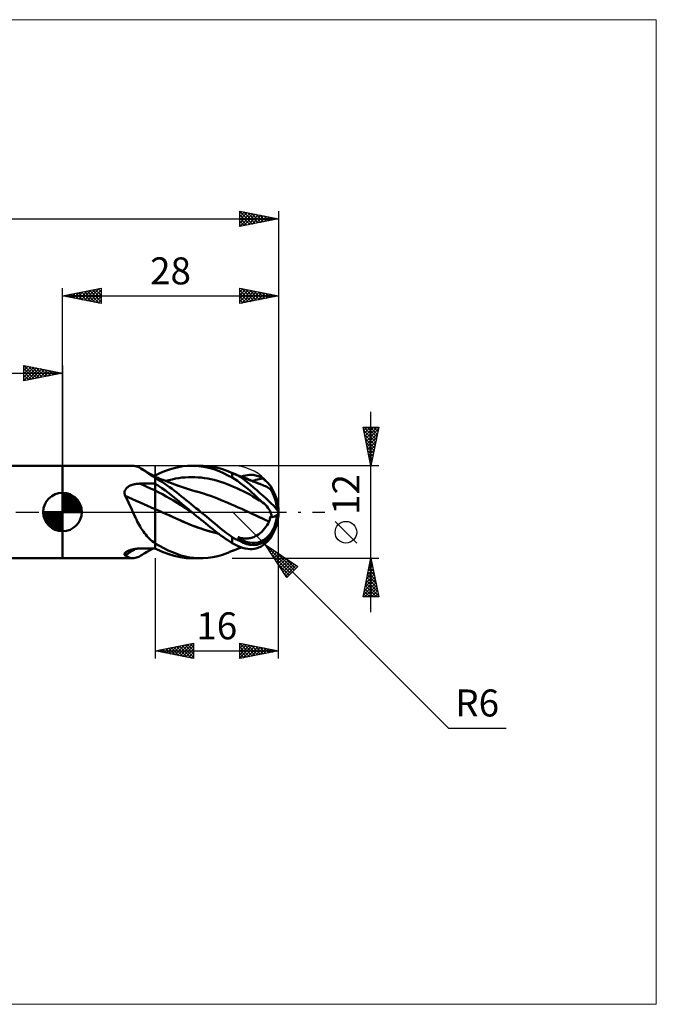
# Model space of a CAD drawing. Units: millimetres. Extents: x -85 to 77, y -64 to 64.
# Drawn here: x -6 to 77, y -64 to 64 of the extents above; entities that cross this region are included whole.
import ezdxf
from ezdxf.enums import TextEntityAlignment as Align

# ---------------------------------------------------------------- set-up
doc = ezdxf.new("R2010")
doc.units = ezdxf.units.MM
doc.header["$LTSCALE"] = 7.55
doc.linetypes.add('LONGDASH_DASH', pattern=[0.85, 0.4, -0.2, 0.05, -0.2])
for name, color, linetype in [('1', 4, 'CONTINUOUS'), ('2', 7, 'CONTINUOUS'), ('4', 2, 'LONGDASH_DASH'), ('CUT', 1, 'CONTINUOUS'), ('INFTOTAL', 9, 'CONTINUOUS'), ('NOCUT', 7, 'CONTINUOUS'), ('SK1', 4, 'CONTINUOUS'), ('SK2', 7, 'CONTINUOUS'), ('SK4', 2, 'LONGDASH_DASH')]:
    doc.layers.add(name, color=color, linetype=linetype)
doc.styles.get("Standard").update_dxf_attribs({"font": 'Monospac821 BT'})

msp = doc.modelspace()

# ---------------------------------------------------------------- linework, layer by layer
at = {"layer": '1', "color": 4, "linetype": 'CONTINUOUS', "lineweight": 50}
for p, q in [((0, 6), (9.12, 6)), ((0, -6), (0, 6)), ((9.26, 5.99), (9.1, 6)), ((9.43, 5.96), (9.26, 5.99)), ((9.6, 5.91), (9.43, 5.96)), ((9.78, 5.84), (9.6, 5.91)), ((9.97, 5.75), (9.78, 5.84)), ((10.16, 5.64), (9.97, 5.75)), ((10.39, 5.49), (10.16, 5.64)), ((10.34, 5.53), (10.16, 5.64)), ((10.52, 5.42), (10.34, 5.53)), ((10.65, 5.32), (10.39, 5.49)), ((10.7, 5.32), (10.52, 5.42)), ((10.92, 5.14), (10.65, 5.32)), ((11.02, 5.13), (10.7, 5.32)), ((11.2, 4.95), (10.92, 5.14)), ((11.51, 4.85), (11.02, 5.13)), ((12.62, 5.02), (13.24, 5.28)), ((13.24, 5.28), (13.86, 5.51)), ((13.86, 5.51), (14.47, 5.69)), ((14.47, 5.69), (15.05, 5.83)), ((15.05, 5.83), (15.62, 5.93)), ((15.62, 5.93), (16.21, 5.98)), ((16.21, 5.98), (16.79, 6)), ((16.74, 6), (17.93, 6)), ((17.38, 5.98), (16.79, 6)), ((17.98, 5.91), (17.38, 5.98)), ((17.59, 5.99), (18.23, 5.99)), ((18.57, 5.81), (17.98, 5.91)), ((18.87, 5.95), (18.23, 5.99)), ((19.16, 5.67), (18.57, 5.81)), ((19.49, 5.86), (18.87, 5.95)), ((19.74, 5.49), (19.16, 5.67)), ((20.12, 5.72), (19.49, 5.86)), ((20.3, 5.28), (19.74, 5.49)), ((20.76, 5.53), (20.12, 5.72)), ((20.86, 5.03), (20.3, 5.28)), ((21.44, 5.28), (20.76, 5.53)), ((21.54, 5.24), (21.44, 5.28)), ((21.51, 5.25), (21.44, 5.28)), ((21.58, 5.22), (21.51, 5.25)), ((21.63, 5.2), (21.54, 5.24)), ((21.64, 5.2), (21.58, 5.22)), ((21.72, 5.16), (21.63, 5.2)), ((21.71, 5.17), (21.64, 5.2)), ((21.78, 5.15), (21.71, 5.17)), ((21.81, 5.13), (21.72, 5.16)), ((21.84, 5.12), (21.78, 5.15)), ((21.91, 5.09), (21.81, 5.13)), ((21.91, 5.09), (21.84, 5.12)), ((11.51, 4.75), (11.2, 4.95)), ((12, 4.57), (11.51, 4.85)), ((11.83, 4.54), (11.51, 4.75)), ((11.78, 4.72), (11.73, 4.72)), ((11.82, 4.72), (11.78, 4.72)), ((11.87, 4.72), (11.82, 4.72)), ((11.85, 4.52), (11.83, 4.54)), ((11.88, 4.5), (11.85, 4.52)), ((11.91, 4.72), (11.87, 4.72)), ((11.9, 4.48), (11.88, 4.5)), ((11.93, 4.46), (11.9, 4.48)), ((11.96, 4.72), (11.91, 4.72)), ((11.95, 4.44), (11.93, 4.46)), ((11.98, 4.43), (11.95, 4.44)), ((12, 4.72), (11.96, 4.72)), ((12, 4.41), (11.98, 4.43)), ((12, 4.73), (12.62, 5.02)), ((12, 4.7), (12, 4.73)), ((12, 4.57), (12, 4.72)), ((12, 4.67), (12, 4.7)), ((12, 4.65), (12, 4.67)), ((12, 4.62), (12, 4.65)), ((12, 4.59), (12, 4.62)), ((12, 4.57), (12, 4.59)), ((12, -4.73), (12, 4.57)), ((12.08, 4.53), (12, 4.56)), ((12.31, 4.23), (12, 4.41)), ((12.16, 4.5), (12.08, 4.53)), ((12.23, 4.47), (12.16, 4.5)), ((12.31, 4.44), (12.23, 4.47)), ((12.39, 4.41), (12.31, 4.44)), ((12.63, 4.05), (12.31, 4.23)), ((12.47, 4.38), (12.39, 4.41)), ((12.55, 4.35), (12.47, 4.38)), ((12.62, 4.31), (12.55, 4.35)), ((12.73, 4.27), (12.62, 4.31)), ((12.95, 3.85), (12.63, 4.05)), ((12.84, 4.23), (12.73, 4.27)), ((12.95, 4.19), (12.84, 4.23)), ((13.06, 4.15), (12.95, 4.19)), ((13.26, 3.65), (12.95, 3.85)), ((13.15, 4.11), (13.06, 4.15)), ((13.25, 4.07), (13.15, 4.11)), ((13.35, 4.03), (13.25, 4.07)), ((13.45, 4), (13.35, 4.03)), ((13.38, 4.02), (13.8, 4.13)), ((13.55, 3.96), (13.45, 4)), ((13.64, 3.92), (13.55, 3.96)), ((13.74, 3.88), (13.64, 3.92)), ((13.84, 3.85), (13.74, 3.88)), ((13.8, 4.13), (14.22, 4.23)), ((13.98, 3.79), (13.84, 3.85)), ((14.22, 4.23), (14.64, 4.32)), ((14.64, 4.32), (15.06, 4.39)), ((15.06, 4.39), (15.48, 4.45)), ((15.48, 4.45), (15.9, 4.49)), ((15.9, 4.49), (16.32, 4.51)), ((16.32, 4.51), (16.73, 4.52)), ((17.15, 4.51), (16.73, 4.52)), ((17.57, 4.49), (17.15, 4.51)), ((17.99, 4.45), (17.57, 4.49)), ((18.41, 4.4), (17.99, 4.45)), ((18.83, 4.33), (18.41, 4.4)), ((19.25, 4.25), (18.83, 4.33)), ((19.67, 4.15), (19.25, 4.25)), ((20.09, 4.03), (19.67, 4.15)), ((20.5, 3.9), (20.09, 4.03)), ((20.92, 3.76), (20.5, 3.9)), ((21.43, 4.75), (20.86, 5.03)), ((22, 4.45), (21.43, 4.75)), ((22, 5.04), (21.91, 5.09)), ((21.98, 5.07), (21.91, 5.09)), ((22.04, 5.04), (21.98, 5.07)), ((22.14, 4.98), (22, 5.04)), ((22, 4.45), (22, 5.04)), ((22.34, 4.25), (22, 4.45)), ((22.11, 5.02), (22.04, 5.04)), ((22.17, 4.99), (22.11, 5.02)), ((22.28, 4.92), (22.14, 4.98)), ((22.24, 4.96), (22.17, 4.99)), ((22.31, 4.94), (22.24, 4.96)), ((22.43, 4.85), (22.28, 4.92)), ((22.37, 4.91), (22.31, 4.94)), ((22.68, 4.04), (22.34, 4.25)), ((22.44, 4.89), (22.37, 4.91)), ((22.58, 4.78), (22.43, 4.85)), ((22.5, 4.86), (22.44, 4.89)), ((22.57, 4.83), (22.5, 4.86)), ((22.66, 4.8), (22.57, 4.83)), ((22.73, 4.71), (22.58, 4.78)), ((22.78, 4.75), (22.66, 4.8)), ((23.01, 3.8), (22.68, 4.04)), ((22.88, 4.64), (22.73, 4.71)), ((22.9, 4.7), (22.78, 4.75)), ((22.82, 4.72), (22.79, 4.73)), ((22.82, 4.72), (22.79, 4.73)), ((22.85, 4.7), (22.82, 4.72)), ((22.86, 4.7), (22.82, 4.72)), ((22.88, 4.67), (22.85, 4.7)), ((22.89, 4.69), (22.86, 4.7)), ((22.92, 4.65), (22.88, 4.67)), ((23.04, 4.57), (22.88, 4.64)), ((22.93, 4.67), (22.89, 4.69)), ((23.02, 4.65), (22.9, 4.7)), ((22.96, 4.63), (22.92, 4.65)), ((22.96, 4.66), (22.93, 4.67)), ((23, 4.64), (22.96, 4.66)), ((23, 4.6), (22.96, 4.63)), ((23.03, 4.63), (23, 4.64)), ((23.04, 4.57), (23, 4.6)), ((23.14, 4.61), (23.02, 4.65)), ((23.18, 4.57), (23.03, 4.63)), ((23.03, 4.58), (23.03, 4.63)), ((23.27, 4.56), (23.14, 4.61)), ((23.18, 4.59), (23.45, 4.68)), ((23.33, 4.51), (23.18, 4.57)), ((23.39, 4.51), (23.27, 4.56)), ((23.48, 4.44), (23.33, 4.51)), ((23.51, 4.46), (23.39, 4.51)), ((23.45, 4.68), (23.73, 4.75)), ((23.63, 4.38), (23.48, 4.44)), ((23.63, 4.41), (23.51, 4.46)), ((23.75, 4.37), (23.63, 4.41)), ((23.78, 4.32), (23.63, 4.38)), ((23.73, 4.75), (24, 4.79)), ((23.88, 4.32), (23.75, 4.37)), ((23.93, 4.26), (23.78, 4.32)), ((23.98, 4.28), (23.88, 4.32)), ((24.08, 4.2), (23.93, 4.26)), ((24.08, 4.24), (23.98, 4.28)), ((24, 4.79), (24.25, 4.81)), ((24.18, 4.19), (24.08, 4.24)), ((24.23, 4.14), (24.08, 4.2)), ((24.28, 4.15), (24.18, 4.19)), ((24.38, 4.08), (24.23, 4.14)), ((24.25, 4.81), (24.49, 4.81)), ((24.38, 4.11), (24.28, 4.15)), ((24.48, 4.07), (24.38, 4.11)), ((24.53, 4.03), (24.38, 4.08)), ((24.58, 4.03), (24.48, 4.07)), ((24.7, 4.8), (24.49, 4.81)), ((24.69, 3.96), (24.53, 4.03)), ((24.68, 3.99), (24.58, 4.03)), ((24.61, 4.02), (24.83, 4.09)), ((24.78, 3.95), (24.68, 3.99)), ((24.88, 3.89), (24.69, 3.96)), ((24.89, 4.77), (24.7, 4.8)), ((24.87, 3.92), (24.78, 3.95)), ((24.83, 4.09), (25.06, 4.15)), ((24.96, 3.88), (24.87, 3.92)), ((25.08, 3.82), (24.88, 3.89)), ((25.06, 4.74), (24.89, 4.77)), ((25.05, 3.84), (24.96, 3.88)), ((25.14, 3.81), (25.05, 3.84)), ((25.21, 4.69), (25.06, 4.74)), ((25.06, 4.15), (25.28, 4.2)), ((25.36, 4.64), (25.21, 4.69)), ((25.28, 4.2), (25.5, 4.25)), ((25.51, 4.58), (25.36, 4.64)), ((25.5, 4.25), (25.73, 4.3)), ((25.66, 4.51), (25.51, 4.58)), ((25.81, 4.43), (25.66, 4.51)), ((25.73, 4.3), (25.95, 4.34)), ((25.95, 4.34), (25.81, 4.43)), ((26.1, 4.23), (25.95, 4.34)), ((26.25, 4.12), (26.1, 4.23)), ((26.38, 4.01), (26.25, 4.12)), ((26.51, 3.9), (26.38, 4.01)), ((26.62, 3.79), (26.51, 3.9)), ((8.04, 2.56), (8.05, 2.65)), ((8.04, 2.47), (8.04, 2.56)), ((8.05, 2.65), (8.07, 2.73)), ((8.07, 2.73), (8.11, 2.81)), ((8.11, 2.81), (8.15, 2.89)), ((8.15, 2.89), (8.19, 2.97)), ((8.19, 2.97), (8.25, 3.04)), ((8.25, 3.04), (8.31, 3.11)), ((8.31, 3.11), (8.38, 3.17)), ((8.38, 3.17), (8.45, 3.23)), ((8.45, 3.23), (8.53, 3.28)), ((8.53, 3.28), (8.61, 3.33)), ((8.61, 3.33), (8.69, 3.38)), ((8.69, 3.38), (8.78, 3.42)), ((8.78, 3.42), (8.86, 3.46)), ((8.86, 3.46), (8.95, 3.49)), ((8.95, 3.49), (9.05, 3.52)), ((9.05, 3.52), (9.14, 3.55)), ((9.14, 3.55), (9.24, 3.58)), ((9.24, 3.58), (9.33, 3.6)), ((9.33, 3.6), (9.43, 3.62)), ((9.43, 3.62), (9.53, 3.63)), ((9.53, 3.63), (9.63, 3.65)), ((9.63, 3.65), (9.73, 3.66)), ((9.73, 3.66), (9.83, 3.67)), ((9.83, 3.67), (9.93, 3.67)), ((9.93, 3.67), (10.03, 3.68)), ((10.03, 3.68), (10.31, 3.68)), ((10.31, 3.68), (10.59, 3.69)), ((10.59, 3.69), (10.87, 3.69)), ((10.87, 3.69), (11.15, 3.7)), ((11.15, 3.7), (11.44, 3.7)), ((11.44, 3.7), (11.72, 3.71)), ((11.72, 3.71), (12, 3.71)), ((12.45, 3.4), (12, 3.7)), ((12.48, 2.54), (12, 2.78)), ((12.89, 3.09), (12.45, 3.4)), ((13.34, 2.77), (12.89, 3.09)), ((13.58, 3.44), (13.26, 3.65)), ((13.78, 2.44), (13.34, 2.77)), ((13.89, 3.22), (13.58, 3.44)), ((14.21, 2.99), (13.89, 3.22)), ((14.11, 3.74), (13.98, 3.79)), ((14.23, 3.7), (14.11, 3.74)), ((14.52, 2.76), (14.21, 2.99)), ((14.34, 3.66), (14.23, 3.7)), ((14.45, 3.61), (14.34, 3.66)), ((14.56, 3.57), (14.45, 3.61)), ((14.82, 2.52), (14.52, 2.76)), ((14.68, 3.53), (14.56, 3.57)), ((14.79, 3.49), (14.68, 3.53)), ((14.9, 3.44), (14.79, 3.49)), ((15.01, 3.4), (14.9, 3.44)), ((15.09, 3.37), (15.01, 3.4)), ((15.17, 3.34), (15.09, 3.37)), ((15.3, 3.3), (15.17, 3.34)), ((15.43, 3.25), (15.3, 3.3)), ((15.55, 3.21), (15.43, 3.25)), ((15.68, 3.16), (15.55, 3.21)), ((15.81, 3.12), (15.68, 3.16)), ((15.94, 3.08), (15.81, 3.12)), ((16.06, 3.03), (15.94, 3.08)), ((16.19, 2.99), (16.06, 3.03)), ((16.33, 2.95), (16.19, 2.99)), ((16.46, 2.91), (16.33, 2.95)), ((16.6, 2.87), (16.46, 2.91)), ((16.74, 2.83), (16.6, 2.87)), ((16.87, 2.79), (16.74, 2.83)), ((17.01, 2.75), (16.87, 2.79)), ((17.15, 2.71), (17.01, 2.75)), ((17.28, 2.67), (17.15, 2.71)), ((17.41, 2.64), (17.28, 2.67)), ((17.85, 2.52), (17.41, 2.64)), ((21.34, 3.61), (20.92, 3.76)), ((21.76, 3.44), (21.34, 3.61)), ((22.18, 3.27), (21.76, 3.44)), ((22.6, 3.09), (22.18, 3.27)), ((23.02, 2.89), (22.6, 3.09)), ((23.35, 3.54), (23.01, 3.8)), ((23.44, 2.69), (23.02, 2.89)), ((23.68, 3.28), (23.35, 3.54)), ((23.86, 2.47), (23.44, 2.69)), ((24.01, 3), (23.68, 3.28)), ((24.32, 2.73), (24.01, 3)), ((24.59, 2.48), (24.32, 2.73)), ((25.3, 3.74), (25.08, 3.82)), ((25.22, 3.78), (25.14, 3.81)), ((25.31, 3.74), (25.22, 3.78)), ((25.53, 3.65), (25.3, 3.74)), ((25.4, 3.71), (25.31, 3.74)), ((25.48, 3.67), (25.4, 3.71)), ((25.57, 3.64), (25.48, 3.67)), ((25.74, 3.57), (25.53, 3.65)), ((25.66, 3.61), (25.57, 3.64)), ((25.74, 3.57), (25.66, 3.61)), ((25.96, 3.49), (25.74, 3.57)), ((26.15, 3.41), (25.96, 3.49)), ((26.34, 3.33), (26.15, 3.41)), ((26.5, 3.24), (26.34, 3.33)), ((26.66, 3.15), (26.5, 3.24)), ((26.72, 3.68), (26.62, 3.79)), ((26.8, 3.05), (26.66, 3.15)), ((26.81, 3.57), (26.72, 3.68)), ((26.8, 3.05), (26.8, 3.05)), ((26.8, 3.05), (26.8, 3.05)), ((26.8, 3.04), (26.8, 3.05)), ((26.8, 3.05), (26.8, 3.05)), ((26.8, 3.04), (26.8, 3.04)), ((26.8, 3.04), (26.8, 3.04)), ((26.81, 3.04), (26.8, 3.04)), ((26.89, 3.47), (26.81, 3.57)), ((26.83, 3.03), (26.81, 3.04)), ((26.84, 3.02), (26.83, 3.03)), ((26.85, 3.02), (26.84, 3.02)), ((26.86, 3.02), (26.85, 3.02)), ((26.87, 3.01), (26.86, 3.02)), ((26.88, 3.01), (26.87, 3.01)), ((26.88, 3.01), (26.89, 3.02)), ((26.96, 3.38), (26.89, 3.47)), ((26.89, 3.02), (26.9, 3.03)), ((26.9, 3.04), (26.91, 3.05)), ((26.9, 3.03), (26.9, 3.04)), ((26.91, 3.05), (26.91, 3.07)), ((26.94, 3.06), (26.91, 3.07)), ((26.97, 3.06), (26.94, 3.06)), ((27.01, 3.31), (26.96, 3.38)), ((27, 3.06), (26.97, 3.06)), ((27.03, 3.06), (27, 3.06)), ((27.04, 3.24), (27.01, 3.31)), ((27.06, 3.06), (27.03, 3.06)), ((27.07, 3.18), (27.04, 3.24)), ((27.09, 3.05), (27.06, 3.06)), ((27.1, 3.13), (27.07, 3.18)), ((27.12, 3.05), (27.09, 3.05)), ((27.11, 3.09), (27.1, 3.13)), ((27.12, 3.05), (27.11, 3.09)), ((8.04, 2.38), (8.04, 2.47)), ((8.06, 2.29), (8.04, 2.38)), ((8.08, 2.2), (8.06, 2.29)), ((8.12, 2.11), (8.08, 2.2)), ((8.27, 1.83), (8.12, 2.11)), ((8.41, 1.53), (8.27, 1.83)), ((8.56, 1.23), (8.41, 1.53)), ((12.96, 2.29), (12.48, 2.54)), ((13.44, 2.03), (12.96, 2.29)), ((13.91, 1.76), (13.44, 2.03)), ((14.23, 2.1), (13.78, 2.44)), ((14.39, 1.47), (13.91, 1.76)), ((14.65, 1.75), (14.23, 2.1)), ((14.87, 1.17), (14.39, 1.47)), ((15.07, 1.4), (14.65, 1.75)), ((15.12, 2.28), (14.82, 2.52)), ((15.48, 1.05), (15.07, 1.4)), ((15.43, 2.03), (15.12, 2.28)), ((15.74, 1.79), (15.43, 2.03)), ((16.05, 1.53), (15.74, 1.79)), ((16.36, 1.28), (16.05, 1.53)), ((16.67, 1.03), (16.36, 1.28)), ((18.3, 2.38), (17.85, 2.52)), ((18.75, 2.24), (18.3, 2.38)), ((19.2, 2.08), (18.75, 2.24)), ((19.65, 1.91), (19.2, 2.08)), ((20.1, 1.73), (19.65, 1.91)), ((20.55, 1.55), (20.1, 1.73)), ((21, 1.36), (20.55, 1.55)), ((21.45, 1.17), (21, 1.36)), ((24.27, 2.25), (23.86, 2.47)), ((24.69, 2.01), (24.27, 2.25)), ((24.84, 2.26), (24.59, 2.48)), ((25.11, 1.76), (24.69, 2.01)), ((25.05, 2.06), (24.84, 2.26)), ((25.23, 1.89), (25.05, 2.06)), ((25.53, 1.5), (25.11, 1.76)), ((25.42, 1.72), (25.23, 1.89)), ((25.6, 1.56), (25.42, 1.72)), ((25.95, 1.25), (25.53, 1.5)), ((25.77, 1.4), (25.6, 1.56)), ((25.95, 1.25), (25.77, 1.4)), ((8.7, 0.93), (8.56, 1.23)), ((8.84, 0.62), (8.7, 0.93)), ((8.98, 0.31), (8.84, 0.62)), ((9.12, 0), (8.98, 0.31)), ((9.23, -0.24), (9.12, 0)), ((12.15, 0.31), (12, 0.38)), ((12.3, 0.25), (12.15, 0.31)), ((12.45, 0.18), (12.3, 0.25)), ((12.6, 0.12), (12.45, 0.18)), ((12.74, 0.05), (12.6, 0.12)), ((12.89, -0.02), (12.74, 0.05)), ((15.35, 0.87), (14.87, 1.17)), ((15.83, 0.56), (15.35, 0.87)), ((15.9, 0.7), (15.48, 1.05)), ((16.31, 0.26), (15.83, 0.56)), ((16.32, 0.35), (15.9, 0.7)), ((16.78, -0.04), (16.31, 0.26)), ((16.74, 0), (16.32, 0.35)), ((16.99, 0.77), (16.67, 1.03)), ((16.75, -0.01), (16.74, 0)), ((17.3, 0.51), (16.99, 0.77)), ((17.62, 0.26), (17.3, 0.51)), ((17.93, 0), (17.62, 0.26)), ((18.3, -0.3), (17.93, 0)), ((21.89, 0.98), (21.45, 1.17)), ((22.34, 0.79), (21.89, 0.98)), ((22.79, 0.59), (22.34, 0.79)), ((23.24, 0.39), (22.79, 0.59)), ((23.69, 0.19), (23.24, 0.39)), ((24.14, -0.02), (23.69, 0.19)), ((26.14, 1.08), (25.95, 1.25)), ((26.31, 0.91), (26.14, 1.08)), ((26.48, 0.74), (26.31, 0.91)), ((26.63, 0.55), (26.48, 0.74)), ((26.76, 0.37), (26.63, 0.55)), ((26.87, 0.19), (26.76, 0.37)), ((26.96, 0), (26.87, 0.19)), ((27, -0.1), (26.96, 0)), ((9.34, -0.49), (9.23, -0.24)), ((9.46, -0.73), (9.34, -0.49)), ((9.57, -0.97), (9.46, -0.73)), ((9.69, -1.21), (9.57, -0.97)), ((9.81, -1.44), (9.69, -1.21)), ((13.35, -0.23), (12.89, -0.02)), ((13.39, -0.24), (12.89, -0.02)), ((13.81, -0.43), (13.35, -0.23)), ((13.88, -0.46), (13.39, -0.24)), ((14.28, -0.64), (13.81, -0.43)), ((14.36, -0.68), (13.88, -0.46)), ((14.74, -0.85), (14.28, -0.64)), ((14.84, -0.9), (14.36, -0.68)), ((15.2, -1.06), (14.74, -0.85)), ((15.32, -1.12), (14.84, -0.9)), ((15.66, -1.27), (15.2, -1.06)), ((15.81, -1.33), (15.32, -1.12)), ((16.12, -1.46), (15.66, -1.27)), ((16.75, -0.01), (16.75, -0.01)), ((16.76, -0.02), (16.75, -0.01)), ((16.77, -0.02), (16.76, -0.02)), ((16.78, -0.03), (16.77, -0.02)), ((16.78, -0.04), (16.78, -0.03)), ((16.78, -0.04), (16.78, -0.04)), ((17.08, -0.28), (16.78, -0.04)), ((16.78, -0.04), (16.78, -0.04)), ((16.78, -0.04), (16.78, -0.04)), ((16.78, -0.04), (16.78, -0.04)), ((16.78, -0.04), (16.78, -0.04)), ((16.78, -0.04), (16.78, -0.04)), ((16.78, -0.04), (16.78, -0.04)), ((17.38, -0.52), (17.08, -0.28)), ((17.67, -0.76), (17.38, -0.52)), ((17.97, -1), (17.67, -0.76)), ((18.27, -1.25), (17.97, -1)), ((18.57, -1.48), (18.27, -1.25)), ((18.66, -0.6), (18.3, -0.3)), ((19.02, -0.9), (18.66, -0.6)), ((19.38, -1.2), (19.02, -0.9)), ((19.73, -1.5), (19.38, -1.2)), ((24.58, -0.22), (24.14, -0.02)), ((24.6, -0.23), (24.14, -0.02)), ((25.02, -0.43), (24.58, -0.22)), ((25.05, -0.45), (24.6, -0.23)), ((25.47, -0.64), (25.02, -0.43)), ((25.49, -0.65), (25.05, -0.45)), ((25.91, -0.84), (25.47, -0.64)), ((25.92, -0.85), (25.49, -0.65)), ((26.35, -1.04), (25.91, -0.84)), ((26.36, -1.04), (25.92, -0.85)), ((26.8, -1.23), (26.35, -1.04)), ((26.8, -1.23), (26.36, -1.04)), ((26.67, -1.47), (26.8, -1.23)), ((26.8, -1.23), (26.82, -1.17)), ((26.8, -1.23), (26.8, -1.23)), ((26.8, -1.23), (26.8, -1.23)), ((26.8, -1.23), (26.8, -1.23)), ((26.8, -1.23), (26.8, -1.23)), ((26.8, -1.23), (26.8, -1.23)), ((26.82, -1.17), (26.84, -1.12)), ((26.84, -1.12), (26.86, -1.06)), ((26.86, -1.06), (26.87, -1.01)), ((26.87, -1.01), (26.88, -0.95)), ((26.88, -0.95), (26.89, -0.89)), ((26.89, -0.89), (26.9, -0.83)), ((26.9, -0.78), (26.91, -0.72)), ((26.9, -0.83), (26.9, -0.78)), ((26.91, -0.66), (26.91, -0.6)), ((26.94, -0.61), (26.91, -0.6)), ((26.91, -0.72), (26.91, -0.66)), ((26.97, -0.62), (26.94, -0.61)), ((27, -0.63), (26.97, -0.62)), ((27.03, -0.2), (27, -0.1)), ((27.03, -0.64), (27, -0.63)), ((27.06, -0.3), (27.03, -0.2)), ((27.06, -0.66), (27.03, -0.64)), ((27.09, -0.39), (27.06, -0.3)), ((27.09, -0.67), (27.06, -0.66)), ((27.1, -0.49), (27.09, -0.39)), ((27.12, -0.68), (27.09, -0.67)), ((27.11, -0.58), (27.1, -0.49)), ((27.12, -0.68), (27.11, -0.58)), ((9.94, -1.67), (9.81, -1.44)), ((10.06, -1.9), (9.94, -1.67)), ((10.2, -2.12), (10.06, -1.9)), ((10.33, -2.33), (10.2, -2.12)), ((10.48, -2.54), (10.33, -2.33)), ((10.62, -2.74), (10.48, -2.54)), ((16.31, -1.54), (15.81, -1.33)), ((16.58, -1.65), (16.12, -1.46)), ((16.81, -1.73), (16.31, -1.54)), ((17.04, -1.82), (16.58, -1.65)), ((17.31, -1.92), (16.81, -1.73)), ((17.5, -1.99), (17.04, -1.82)), ((17.8, -2.1), (17.31, -1.92)), ((17.96, -2.15), (17.5, -1.99)), ((18.3, -2.26), (17.8, -2.1)), ((18.42, -2.31), (17.96, -2.15)), ((18.8, -2.42), (18.3, -2.26)), ((18.88, -2.45), (18.42, -2.31)), ((18.86, -1.72), (18.57, -1.48)), ((19.29, -2.57), (18.8, -2.42)), ((19.16, -1.96), (18.86, -1.72)), ((19.34, -2.59), (18.88, -2.45)), ((19.45, -2.19), (19.16, -1.96)), ((19.74, -2.42), (19.45, -2.19)), ((20.09, -1.79), (19.73, -1.5)), ((20.01, -2.64), (19.74, -2.42)), ((20.45, -2.09), (20.09, -1.79)), ((20.83, -2.39), (20.45, -2.09)), ((21.22, -2.69), (20.83, -2.39)), ((25.83, -2.56), (26.02, -2.36)), ((26.02, -2.36), (26.2, -2.15)), ((26.2, -2.15), (26.37, -1.93)), ((26.37, -1.93), (26.53, -1.7)), ((26.53, -1.7), (26.67, -1.47)), ((10.78, -2.93), (10.62, -2.74)), ((10.94, -3.12), (10.78, -2.93)), ((11.11, -3.3), (10.94, -3.12)), ((11.28, -3.47), (11.11, -3.3)), ((11.45, -3.63), (11.28, -3.47)), ((11.64, -3.78), (11.45, -3.63)), ((11.83, -3.93), (11.64, -3.78)), ((19.78, -2.7), (19.29, -2.57)), ((19.8, -2.71), (19.34, -2.59)), ((20.25, -2.82), (19.78, -2.7)), ((20.26, -2.83), (19.8, -2.71)), ((20.29, -2.86), (20.01, -2.64)), ((20.57, -3.07), (20.29, -2.86)), ((20.86, -3.27), (20.57, -3.07)), ((21.14, -3.47), (20.86, -3.27)), ((21.43, -3.66), (21.14, -3.47)), ((21.61, -2.97), (21.22, -2.69)), ((21.71, -3.84), (21.43, -3.66)), ((22, -3.25), (21.61, -2.97)), ((22.14, -3.34), (22, -3.25)), ((22, -4.02), (22, -3.25)), ((22.28, -3.43), (22.14, -3.34)), ((22.43, -3.51), (22.28, -3.43)), ((22.58, -3.58), (22.43, -3.51)), ((22.73, -3.64), (22.58, -3.58)), ((22.88, -3.7), (22.73, -3.64)), ((22.82, -3.33), (22.79, -3.26)), ((22.82, -3.27), (22.79, -3.26)), ((22.86, -3.28), (22.82, -3.27)), ((22.85, -3.4), (22.82, -3.33)), ((22.88, -3.47), (22.85, -3.4)), ((22.89, -3.29), (22.86, -3.28)), ((22.92, -3.54), (22.88, -3.47)), ((23.04, -3.74), (22.88, -3.7)), ((22.93, -3.3), (22.89, -3.29)), ((22.96, -3.61), (22.92, -3.54)), ((22.96, -3.31), (22.93, -3.3)), ((23, -3.32), (22.96, -3.31)), ((23, -3.68), (22.96, -3.61)), ((23.03, -3.33), (23, -3.32)), ((23.04, -3.74), (23, -3.68)), ((23.18, -3.37), (23.03, -3.33)), ((23.03, -3.45), (23.03, -3.33)), ((23.32, -3.4), (23.18, -3.37)), ((23.46, -3.42), (23.32, -3.4)), ((23.61, -3.43), (23.46, -3.42)), ((23.75, -3.44), (23.61, -3.43)), ((23.75, -3.44), (23.9, -3.44)), ((23.9, -3.44), (24.05, -3.42)), ((24.05, -3.42), (24.19, -3.41)), ((24.19, -3.41), (24.33, -3.38)), ((24.33, -3.38), (24.48, -3.34)), ((24.48, -3.34), (24.63, -3.3)), ((24.63, -3.3), (24.8, -3.24)), ((24.8, -3.24), (24.99, -3.15)), ((24.99, -3.15), (25.19, -3.05)), ((25.19, -3.05), (25.41, -2.91)), ((25.41, -2.91), (25.63, -2.74)), ((25.63, -2.74), (25.83, -2.56)), ((26.51, -3.9), (26.62, -3.79)), ((26.62, -3.79), (26.72, -3.68)), ((26.72, -3.68), (26.81, -3.57)), ((26.81, -3.57), (26.89, -3.47)), ((26.89, -3.47), (26.96, -3.38)), ((8.35, -5.11), (8.42, -5.07)), ((8.42, -5.07), (8.5, -5.04)), ((8.5, -5.04), (8.58, -5)), ((8.58, -5), (8.66, -4.97)), ((8.66, -4.97), (8.75, -4.94)), ((8.75, -4.94), (8.84, -4.91)), ((8.84, -4.91), (8.93, -4.89)), ((8.93, -4.89), (9.02, -4.86)), ((9.02, -4.86), (9.12, -4.84)), ((9.12, -4.84), (9.22, -4.82)), ((9.22, -4.82), (9.32, -4.8)), ((9.32, -4.8), (9.41, -4.79)), ((9.41, -4.79), (9.52, -4.77)), ((9.52, -4.77), (9.62, -4.76)), ((9.62, -4.76), (9.72, -4.75)), ((9.72, -4.75), (9.82, -4.75)), ((9.82, -4.75), (9.92, -4.74)), ((9.92, -4.74), (10.03, -4.74)), ((10.03, -4.74), (10.31, -4.74)), ((10.31, -4.74), (10.59, -4.73)), ((10.59, -4.73), (10.87, -4.73)), ((10.87, -4.73), (11.15, -4.73)), ((10.87, -5.22), (11.27, -4.99)), ((11.15, -4.73), (11.44, -4.72)), ((11.27, -4.99), (11.74, -4.72)), ((11.44, -4.72), (11.72, -4.72)), ((11.72, -4.72), (12, -4.72)), ((11.85, -3.95), (11.83, -3.93)), ((11.88, -3.97), (11.85, -3.95)), ((11.9, -3.99), (11.88, -3.97)), ((11.93, -4.01), (11.9, -3.99)), ((11.95, -4.03), (11.93, -4.01)), ((11.98, -4.05), (11.95, -4.03)), ((12, -4.07), (11.98, -4.05)), ((12.56, -4.39), (12, -4.07)), ((12.83, -5.11), (12, -4.73)), ((13.13, -4.7), (12.56, -4.39)), ((13.7, -4.97), (13.13, -4.7)), ((14.26, -5.22), (13.7, -4.97)), ((22, -4.02), (21.71, -3.84)), ((21.85, -5.12), (21.92, -5.09)), ((21.92, -5.09), (22.05, -5.04)), ((22.34, -4.22), (22, -4.02)), ((22.05, -5.04), (22.12, -5.01)), ((22.12, -5.01), (22.18, -4.99)), ((22.18, -4.99), (22.25, -4.96)), ((22.25, -4.96), (22.32, -4.93)), ((22.32, -4.93), (22.38, -4.91)), ((22.68, -4.39), (22.34, -4.22)), ((22.38, -4.91), (22.45, -4.88)), ((22.45, -4.88), (22.52, -4.85)), ((22.52, -4.85), (22.59, -4.83)), ((22.59, -4.83), (22.69, -4.79)), ((23.01, -4.53), (22.68, -4.39)), ((22.69, -4.79), (22.81, -4.74)), ((22.81, -4.74), (22.93, -4.69)), ((22.93, -4.69), (23.06, -4.64)), ((23.35, -4.65), (23.01, -4.53)), ((23.06, -4.64), (23.18, -4.59)), ((23.68, -4.74), (23.35, -4.65)), ((24.01, -4.79), (23.68, -4.74)), ((24.32, -4.81), (24.01, -4.79)), ((24.32, -4.81), (24.59, -4.81)), ((24.59, -4.81), (24.84, -4.78)), ((24.84, -4.78), (25.05, -4.74)), ((25.05, -4.74), (25.23, -4.69)), ((25.23, -4.69), (25.42, -4.62)), ((25.42, -4.62), (25.6, -4.54)), ((25.6, -4.54), (25.77, -4.45)), ((25.77, -4.45), (25.95, -4.34)), ((25.95, -4.34), (26.1, -4.23)), ((26.1, -4.23), (26.25, -4.12)), ((26.25, -4.12), (26.38, -4.01)), ((26.38, -4.01), (26.51, -3.9)), ((0, -6), (9.12, -6)), ((8.04, -5.44), (8.05, -5.39)), ((8.04, -5.49), (8.04, -5.44)), ((8.05, -5.53), (8.04, -5.49)), ((8.05, -5.39), (8.07, -5.35)), ((8.08, -5.58), (8.05, -5.53)), ((8.07, -5.35), (8.11, -5.3)), ((8.12, -5.62), (8.08, -5.58)), ((8.11, -5.3), (8.16, -5.25)), ((8.29, -5.73), (8.12, -5.62)), ((8.16, -5.25), (8.21, -5.2)), ((8.21, -5.2), (8.28, -5.15)), ((8.28, -5.15), (8.35, -5.11)), ((8.45, -5.82), (8.29, -5.73)), ((8.62, -5.9), (8.45, -5.82)), ((8.78, -5.95), (8.62, -5.9)), ((8.94, -5.99), (8.78, -5.95)), ((9.1, -6), (8.94, -5.99)), ((9.1, -6), (9.26, -5.99)), ((9.26, -5.99), (9.43, -5.96)), ((9.43, -5.96), (9.6, -5.91)), ((9.6, -5.91), (9.78, -5.84)), ((9.78, -5.84), (9.97, -5.75)), ((9.97, -5.75), (10.16, -5.64)), ((10.16, -5.64), (10.32, -5.54)), ((10.32, -5.54), (10.48, -5.44)), ((10.48, -5.44), (10.65, -5.35)), ((10.65, -5.35), (10.87, -5.22)), ((13.65, -5.44), (12.83, -5.11)), ((14.47, -5.69), (13.65, -5.44)), ((14.81, -5.44), (14.26, -5.22)), ((15.24, -5.87), (14.47, -5.69)), ((15.35, -5.62), (14.81, -5.44)), ((16.01, -5.97), (15.24, -5.87)), ((15.91, -5.77), (15.35, -5.62)), ((16.47, -5.88), (15.91, -5.77)), ((16.79, -6), (16.01, -5.97)), ((17.03, -5.95), (16.47, -5.88)), ((17.93, -6), (16.74, -6)), ((17.59, -5.99), (17.03, -5.95)), ((18.23, -5.99), (17.59, -5.99)), ((18.23, -5.99), (18.87, -5.95)), ((18.87, -5.95), (19.49, -5.86)), ((19.49, -5.86), (20.12, -5.72)), ((20.12, -5.72), (20.76, -5.53)), ((20.76, -5.53), (21.44, -5.28)), ((21.44, -5.28), (21.51, -5.25)), ((21.51, -5.25), (21.58, -5.22)), ((21.58, -5.22), (21.65, -5.2)), ((21.65, -5.2), (21.71, -5.17)), ((21.71, -5.17), (21.78, -5.14)), ((21.78, -5.14), (21.85, -5.12))]:
    msp.add_line(p, q, dxfattribs=at)
msp.add_arc((22, 0), 6, 325.7506, 34.2494, dxfattribs=at)
for centre, major_axis, ratio, start_param, end_param in [((64.29, 90.27), (72.6, 70.21), 0.929435, 3.412873, 3.414911), ((24.48, 2.94), (-3.51, 2.96), 0.078746, 3.207921, 5.199843), ((65.97, 12.15), (-97.46, 26.9), 0.265241, 1.034288, 1.058729), ((22.65, 0.56), (-3.67, 4.04), 0.900811, 3.978563, 4.526438), ((22.62, 0.56), (-3.82, 4.21), 0.900811, 3.922748, 4.502228), ((65.42, 10.13), (-97.92, 27.02), 0.265241, 1.020688, 1.068591), ((24.48, 0.3), (-0.56, 4.56), 0.761997, 2.561056, 4.552978), ((24.5, 0.3), (-0.53, 4.3), 0.761998, 2.526693, 4.454507), ((22.62, 1.74), (-5.35, 1.91), 0.291976, 2.665909, 3.245388), ((26.76, 0.11), (-5.92, 1.47), 0.799768, 1.047431, 1.100738), ((65.42, -89.1), (-73.02, 70.61), 0.929435, 6.051323, 6.067747), ((64.29, 6.06), (-97.36, 26.87), 0.265241, 1.07653, 1.078568)]:
    msp.add_ellipse(centre, major_axis=major_axis, ratio=ratio, start_param=start_param, end_param=end_param, dxfattribs=at)
at = {"layer": '2', "color": 7, "linetype": 'CONTINUOUS', "lineweight": 25}
for p, q in [((0, 6), (0, 29)), ((0, 28), (5, 29)), ((0.35, 27.93), (0.53, 28.11)), ((0.71, 27.86), (1.06, 28.21)), ((0.71, 28.14), (1.06, 27.79)), ((1.06, 27.79), (1.59, 28.32)), ((1.06, 28.21), (1.59, 27.68)), ((1.41, 27.72), (2.12, 28.42)), ((1.42, 28.28), (2.12, 27.58)), ((1.77, 27.65), (2.65, 28.53)), ((1.77, 28.35), (2.65, 27.47)), ((2.12, 27.58), (3.18, 28.64)), ((2.12, 28.42), (3.18, 27.36)), ((2.47, 27.51), (3.71, 28.74)), ((2.48, 28.5), (3.71, 27.26)), ((2.83, 27.43), (4.24, 28.85)), ((2.83, 28.57), (4.24, 27.15)), ((3.18, 27.36), (4.77, 28.95)), ((3.18, 28.64), (4.77, 27.05)), ((3.53, 27.29), (5, 28.76)), ((3.54, 28.71), (5, 27.24)), ((3.89, 28.78), (5, 27.67)), ((3.89, 27.22), (5, 28.33)), ((4.24, 28.85), (5, 28.09)), ((4.6, 28.92), (5, 28.52)), ((4.95, 28.99), (5, 28.94)), ((5, 29), (5, 27)), ((23, 27), (23, 29)), ((23, 29), (28, 28)), ((23, 28.96), (23.04, 28.99)), ((23, 28.53), (23.39, 28.92)), ((23, 28.11), (23.74, 28.85)), ((23, 27.68), (24.1, 28.78)), ((23, 28.76), (24.47, 27.29)), ((23, 27.26), (24.45, 28.71)), ((23, 28.34), (24.11, 27.22)), ((23.21, 27.04), (24.8, 28.64)), ((23.23, 28.95), (24.82, 27.36)), ((23.74, 27.15), (25.16, 28.57)), ((23.76, 28.85), (25.17, 27.43)), ((24.27, 27.25), (25.51, 28.5)), ((24.29, 28.74), (25.53, 27.51)), ((24.8, 27.36), (25.86, 28.43)), ((24.82, 28.64), (25.88, 27.58)), ((25.33, 27.47), (26.22, 28.36)), ((25.35, 28.53), (26.23, 27.65)), ((25.86, 27.57), (26.57, 28.29)), ((25.88, 28.42), (26.59, 27.72)), ((26.39, 27.68), (26.93, 28.21)), ((26.41, 28.32), (26.94, 27.79)), ((26.92, 27.78), (27.28, 28.14)), ((26.94, 28.21), (27.3, 27.86)), ((27.45, 27.89), (27.63, 28.07)), ((27.47, 28.11), (27.65, 27.93)), ((28, 29), (28, 0)), ((0, 28), (28, 28)), ((5, 27), (0, 28)), ((0, 28), (0, 28)), ((0.35, 28.07), (0.53, 27.89)), ((4.24, 27.15), (5, 27.91)), ((4.6, 27.08), (5, 27.49)), ((4.95, 27.01), (5, 27.06)), ((28, 28), (23, 27)), ((23, 27.91), (23.76, 27.15)), ((23, 27.49), (23.41, 27.08)), ((23, 27.06), (23.05, 27.01)), ((27.98, 28), (27.99, 28)), ((40, -13), (40, 13)), ((40, 6), (39, 11)), ((39, 11), (41, 11)), ((39.02, 10.91), (39.1, 11)), ((39.06, 11), (40.68, 9.39)), ((39.09, 10.56), (39.53, 11)), ((39.09, 10.55), (40.61, 9.03)), ((39.16, 10.21), (39.95, 11)), ((39.23, 9.85), (40.38, 11)), ((39.3, 9.5), (40.8, 11)), ((39.37, 9.15), (40.94, 10.72)), ((39.49, 11), (40.75, 9.74)), ((39.91, 11), (40.82, 10.09)), ((41, 11), (40, 6)), ((40.34, 11), (40.89, 10.45)), ((40.76, 11), (40.96, 10.8)), ((39.2, 10.02), (40.54, 8.68)), ((39.3, 9.49), (40.47, 8.33)), ((39.41, 8.96), (40.39, 7.97)), ((39.44, 8.79), (40.84, 10.19)), ((39.51, 8.44), (40.73, 9.66)), ((39.58, 8.09), (40.63, 9.13)), ((39.51, 8.43), (40.32, 7.62)), ((39.62, 7.9), (40.25, 7.26)), ((39.65, 7.73), (40.52, 8.6)), ((39.72, 7.38), (40.41, 8.07)), ((39.73, 7.37), (40.18, 6.91)), ((39.79, 7.03), (40.31, 7.54)), ((39.83, 6.84), (40.11, 6.56)), ((39.87, 6.67), (40.2, 7.01)), ((39.94, 6.32), (40.1, 6.48)), ((41, 6), (22, 6)), ((39.94, 6.31), (40.04, 6.2)), ((26.26, -4.22), (22.02, 0.02)), ((28, -19), (28, 0)), ((38.15, -4.02), (35.35, -1.22)), ((26.26, -4.22), (50.04, -28)), ((26.26, -4.22), (30.5, -7.05)), ((29.09, -8.47), (26.26, -4.22)), ((26.34, -4.27), (29.81, -7.75)), ((26.41, -4.44), (26.48, -4.37)), ((26.58, -4.7), (26.73, -4.54)), ((26.75, -4.95), (26.99, -4.71)), ((26.92, -5.21), (27.24, -4.88)), ((27.08, -5.46), (27.5, -5.05)), ((12, -6), (12, -19)), ((22, -6), (41, -6)), ((27.06, -5.42), (29.6, -7.96)), ((27.25, -5.71), (27.75, -5.22)), ((27.42, -5.97), (28.01, -5.39)), ((27.59, -6.22), (28.26, -5.56)), ((27.61, -5.12), (30.02, -7.54)), ((27.76, -6.48), (28.52, -5.73)), ((27.93, -6.73), (28.77, -5.9)), ((28.1, -6.99), (29.02, -6.07)), ((28.27, -7.24), (29.28, -6.24)), ((28.88, -5.97), (30.23, -7.32)), ((39, -11), (40, -6)), ((39.9, -6.51), (40.07, -6.34)), ((39.99, -6.05), (40.01, -6.07)), ((40, -6), (41, -11)), ((27.91, -6.7), (29.38, -8.17)), ((28.44, -7.5), (29.53, -6.41)), ((28.61, -7.75), (29.79, -6.58)), ((28.78, -8.01), (30.04, -6.74)), ((28.95, -8.26), (30.3, -6.91)), ((30.5, -7.05), (29.09, -8.47)), ((30.15, -6.82), (30.45, -7.11)), ((39.58, -8.1), (40.28, -7.4)), ((39.69, -7.57), (40.21, -7.04)), ((39.71, -7.46), (40.44, -8.19)), ((39.78, -7.11), (40.33, -7.66)), ((39.79, -7.04), (40.14, -6.69)), ((39.85, -6.76), (40.23, -7.13)), ((39.92, -6.4), (40.12, -6.6)), ((28.76, -7.97), (29.17, -8.38)), ((39.16, -10.22), (40.56, -8.81)), ((39.26, -9.69), (40.49, -8.46)), ((39.37, -9.16), (40.42, -8.1)), ((39.42, -8.88), (40.86, -10.32)), ((39.47, -8.63), (40.35, -7.75)), ((39.5, -8.52), (40.76, -9.79)), ((39.57, -8.17), (40.65, -9.26)), ((39.64, -7.82), (40.55, -8.73)), ((39.05, -10.75), (40.63, -9.17)), ((39.21, -9.94), (40.27, -11)), ((39.22, -11), (40.7, -9.52)), ((39.28, -9.58), (40.7, -11)), ((39.35, -9.23), (40.97, -10.85)), ((39.65, -11), (40.77, -9.87)), ((41, -11), (39, -11)), ((39, -11), (39, -11)), ((39.07, -10.65), (39.43, -11)), ((39.14, -10.29), (39.85, -11)), ((40.07, -11), (40.85, -10.23)), ((40.5, -11), (40.92, -10.58)), ((40.92, -11), (40.99, -10.93)), ((12, -18), (17, -17)), ((12.79, -18.16), (13.19, -17.76)), ((13.02, -17.8), (13.54, -18.31)), ((13.15, -18.23), (13.72, -17.66)), ((13.38, -17.72), (14.07, -18.41)), ((13.5, -18.3), (14.25, -17.55)), ((13.73, -17.65), (14.6, -18.52)), ((13.85, -18.37), (14.78, -17.44)), ((14.09, -17.58), (15.13, -18.63)), ((14.21, -18.44), (15.31, -17.34)), ((14.44, -17.51), (15.66, -18.73)), ((14.56, -18.51), (15.84, -17.23)), ((14.79, -17.44), (16.19, -18.84)), ((14.91, -18.58), (16.37, -17.13)), ((15.15, -17.37), (16.72, -18.94)), ((15.27, -18.65), (16.9, -17.02)), ((15.5, -17.3), (17, -18.8)), ((15.62, -18.72), (17, -17.35)), ((15.85, -17.23), (17, -18.38)), ((15.97, -18.79), (17, -17.77)), ((16.21, -17.16), (17, -17.95)), ((16.56, -17.09), (17, -17.53)), ((16.91, -17.02), (17, -17.1)), ((17, -17), (17, -19)), ((23, -19), (23, -17)), ((23, -17), (28, -18)), ((23, -17.22), (23.19, -17.04)), ((23, -17.06), (24.62, -18.68)), ((23, -17.65), (23.54, -17.11)), ((23, -18.07), (23.89, -17.18)), ((23, -18.5), (24.25, -17.25)), ((23, -18.92), (24.6, -17.32)), ((23, -17.48), (24.26, -18.75)), ((23.43, -18.91), (24.95, -17.39)), ((23.45, -17.09), (24.97, -18.61)), ((23.96, -18.81), (25.31, -17.46)), ((23.99, -17.2), (25.32, -18.54)), ((24.49, -18.7), (25.66, -17.53)), ((24.52, -17.3), (25.68, -18.46)), ((25.02, -18.6), (26.01, -17.6)), ((25.05, -17.41), (26.03, -18.39)), ((25.55, -18.49), (26.37, -17.67)), ((25.58, -17.52), (26.38, -18.32)), ((26.08, -18.38), (26.72, -17.74)), ((26.11, -17.62), (26.74, -18.25)), ((26.61, -18.28), (27.07, -17.81)), ((26.64, -17.73), (27.09, -18.18)), ((27.17, -17.83), (27.44, -18.11)), ((12, -18), (28, -18)), ((17, -19), (12, -18)), ((12.09, -18.02), (12.13, -17.97)), ((12.32, -17.94), (12.48, -18.1)), ((12.44, -18.09), (12.66, -17.87)), ((12.67, -17.87), (13.01, -18.2)), ((16.33, -18.87), (17, -18.19)), ((16.68, -18.94), (17, -18.62)), ((23, -17.91), (23.91, -18.82)), ((28, -18), (23, -19)), ((23, -18.33), (23.56, -18.89)), ((23, -18.76), (23.2, -18.96)), ((27.14, -18.17), (27.43, -17.89)), ((27.67, -18.07), (27.78, -17.96)), ((27.7, -17.94), (27.8, -18.04)), ((50.04, -28), (57.51, -28))]:
    msp.add_line(p, q, dxfattribs=at)
msp.add_circle((36.75, -2.62), 1.4, dxfattribs=at)
at = {"layer": '4', "color": 2, "linetype": 'LONGDASH_DASH', "lineweight": 25}
msp.add_line((0, 0), (28, 0), dxfattribs=at)
at = {"layer": 'CUT', "color": 1, "linetype": 'CONTINUOUS', "lineweight": 25}
for p, q in [((22, 6), (12, 6)), ((12, 6), (12, 5.99)), ((12, 5.99), (12, 0)), ((12, 0), (28, 0))]:
    msp.add_line(p, q, dxfattribs=at)
msp.add_arc((22, 0), 6, 0, 90, dxfattribs=at)
at = {"layer": 'INFTOTAL', "color": 9, "linetype": 'CONTINUOUS', "lineweight": 18}
for p, q in [((77, 63.8), (-84.7, 63.8)), ((77, -63.8), (77, 63.8)), ((-84.7, -63.8), (77, -63.8))]:
    msp.add_line(p, q, dxfattribs=at)
at = {"layer": 'NOCUT', "color": 7, "linetype": 'CONTINUOUS', "lineweight": 25}
for p, q in [((12, 6), (0, 6)), ((0, 6), (0, 0)), ((12, 5.99), (12, 6)), ((12, 0), (12, 5.99)), ((0, 0), (12, 0))]:
    msp.add_line(p, q, dxfattribs=at)
at = {"layer": 'SK1', "color": 4, "linetype": 'CONTINUOUS', "lineweight": 50}
for p, q in [((0, 6), (-44.4, 6)), ((0, 0), (0, 2.5)), ((0, 2.44), (0.06, 2.5)), ((0, 2.08), (0.39, 2.47)), ((0, 2.44), (2.44, 0)), ((0, 1.73), (0.68, 2.41)), ((0, 1.37), (0.94, 2.32)), ((0, 1.02), (1.18, 2.2)), ((0, 2.08), (2.08, 0)), ((0, 0.67), (1.4, 2.07)), ((0, 0.31), (1.6, 1.92)), ((0, 1.73), (1.73, 0)), ((0, 1.37), (1.37, 0)), ((0.04, 0), (1.79, 1.75)), ((0.31, 2.48), (2.48, 0.31)), ((0.39, 0), (1.95, 1.56)), ((0.75, 0), (2.1, 1.35)), ((0.76, 2.38), (2.38, 0.76)), ((1.49, 2.01), (2.01, 1.49)), ((0, 0), (-2.5, 0)), ((-2.5, -0.06), (-2.44, 0)), ((-2.47, -0.39), (-2.08, 0)), ((-2.41, -0.68), (-1.73, 0)), ((-2.32, -0.94), (-1.37, 0)), ((-2.2, -1.18), (-1.02, 0)), ((-2.16, 0), (0, -2.16)), ((-2.07, -1.4), (-0.67, 0)), ((-1.92, -1.6), (-0.31, 0)), ((-1.81, 0), (0, -1.81)), ((-1.45, 0), (0, -1.45)), ((-1.1, 0), (0, -1.1)), ((-0.75, 0), (0, -0.75)), ((-0.39, 0), (0, -0.39)), ((-0.04, 0), (0, -0.04)), ((0, 1.02), (1.02, 0)), ((0, 0.67), (0.67, 0)), ((0, 0.31), (0.31, 0)), ((0, 0), (2.5, 0)), ((0, -2.5), (0, 0)), ((1.1, 0), (2.23, 1.13)), ((1.45, 0), (2.34, 0.88)), ((1.81, 0), (2.42, 0.62)), ((2.16, 0), (2.48, 0.32)), ((-2.5, -0.02), (-0.02, -2.5)), ((-2.47, -0.4), (-0.4, -2.47)), ((-2.34, -0.88), (-0.88, -2.34)), ((-1.75, -1.79), (0, -0.04)), ((-1.56, -1.95), (0, -0.39)), ((-1.35, -2.1), (0, -0.75)), ((-1.13, -2.23), (0, -1.1)), ((-0.88, -2.34), (0, -1.45)), ((-0.62, -2.42), (0, -1.81)), ((-0.32, -2.48), (0, -2.16)), ((-44.4, -6), (0, -6))]:
    msp.add_line(p, q, dxfattribs=at)
for start, end in [(90, 180), (0, 90), (180, 270), (270, 0)]:
    msp.add_arc((0, 0), 2.5, start, end, dxfattribs=at)
at = {"layer": 'SK2', "color": 7, "linetype": 'CONTINUOUS', "lineweight": 25}
for p, q in [((23, 37), (23, 39)), ((23, 39), (28, 38)), ((23, 38.7), (23.25, 38.95)), ((23, 38.94), (24.62, 37.32)), ((23, 38.27), (23.61, 38.88)), ((23, 37.85), (23.96, 38.81)), ((23, 37.42), (24.31, 38.74)), ((23, 37), (24.67, 38.67)), ((23, 38.52), (24.27, 37.25)), ((23.46, 38.91), (24.97, 37.39)), ((23.53, 37.11), (25.02, 38.6)), ((23.99, 38.8), (25.33, 37.47)), ((24.06, 37.21), (25.37, 38.53)), ((24.52, 38.7), (25.68, 37.54)), ((24.59, 37.32), (25.73, 38.45)), ((25.05, 38.59), (26.03, 37.61)), ((25.12, 37.42), (26.08, 38.38)), ((25.58, 38.48), (26.39, 37.68)), ((25.65, 37.53), (26.43, 38.31)), ((26.11, 38.38), (26.74, 37.75)), ((28, 39), (28, 0)), ((-45, 38), (28, 38)), ((23, 38.09), (23.91, 37.18)), ((28, 38), (23, 37)), ((23, 37.67), (23.56, 37.11)), ((23, 37.25), (23.2, 37.04)), ((26.18, 37.64), (26.79, 38.24)), ((26.64, 38.27), (27.09, 37.82)), ((26.71, 37.74), (27.14, 38.17)), ((27.17, 38.17), (27.45, 37.89)), ((27.24, 37.85), (27.49, 38.1)), ((27.7, 38.06), (27.8, 37.96)), ((27.77, 37.95), (27.85, 38.03)), ((-45, 18), (0, 18)), ((-5, 17), (-5, 19)), ((-5, 19), (0, 18)), ((-5, 19), (-3.33, 17.33)), ((-5, 18.76), (-4.8, 18.96)), ((-5, 18.33), (-4.45, 18.89)), ((-5, 17.91), (-4.09, 18.82)), ((-5, 17.49), (-3.74, 18.75)), ((-5, 17.06), (-3.38, 18.68)), ((-5, 18.58), (-3.69, 17.26)), ((-5, 18.15), (-4.04, 17.19)), ((0, 18), (-5, 17)), ((-4.55, 17.09), (-3.03, 18.61)), ((-4.47, 18.89), (-2.98, 17.4)), ((-4.02, 17.2), (-2.68, 18.54)), ((-3.94, 18.79), (-2.63, 17.47)), ((-3.49, 17.3), (-2.32, 18.46)), ((-3.41, 18.68), (-2.27, 17.55)), ((-2.96, 17.41), (-1.97, 18.39)), ((-2.88, 18.58), (-1.92, 17.62)), ((-2.43, 17.51), (-1.62, 18.32)), ((-2.35, 18.47), (-1.56, 17.69)), ((-1.9, 17.62), (-1.26, 18.25)), ((-1.82, 18.36), (-1.21, 17.76)), ((-1.36, 17.73), (-0.91, 18.18)), ((-1.29, 18.26), (-0.86, 17.83)), ((-0.83, 17.83), (-0.56, 18.11)), ((-0.76, 18.15), (-0.5, 17.9)), ((-0.3, 17.94), (-0.2, 18.04)), ((-0.23, 18.05), (-0.15, 17.97)), ((0, 19), (0, 6)), ((-5, 17.73), (-4.39, 17.12)), ((-5, 17.3), (-4.75, 17.05))]:
    msp.add_line(p, q, dxfattribs=at)
at = {"layer": 'SK4', "color": 2, "linetype": 'LONGDASH_DASH', "lineweight": 25}
msp.add_line((-51, 0), (34, 0), dxfattribs=at)

# ---------------------------------------------------------------- texts
at = {"layer": '2', "color": 7, "linetype": 'CONTINUOUS', "lineweight": 25}
for s, p in [('28', (14, 29.5)), ('16', (20, -16.5)), ('R6', (53.77, -26.5))]:
    msp.add_text(s, height=3.5, dxfattribs=at).set_placement(p, align=Align.CENTER)
msp.add_text('12', height=3.5, rotation=90, dxfattribs=at).set_placement((38.5, 2.27), align=Align.CENTER)

doc.saveas('drawing.dxf')
